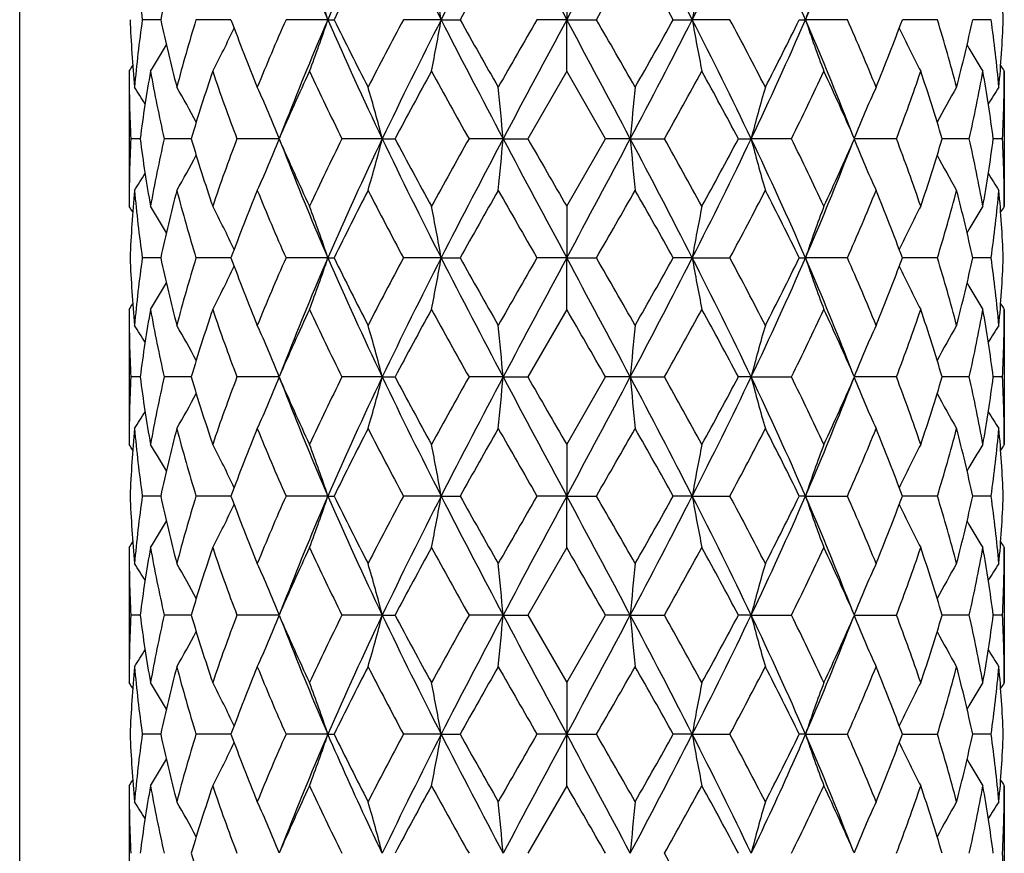
# Model space of a CAD drawing. Units: inches. Extents: x 8.05 to 13.37, y 4.4 to 13.62.
# Drawn here: x 12.05 to 12.5, y 7.7 to 8.08 of the extents above; entities that cross this region are included whole.
import ezdxf

# ---------------------------------------------------------------- set-up
doc = ezdxf.new("R2010")
doc.units = ezdxf.units.IN
doc.header["$LTSCALE"] = 1.21
doc.header["$MEASUREMENT"] = 0
doc.layers.get('0').update_dxf_attribs({"linetype": 'CONTINUOUS'})

msp = doc.modelspace()

# ---------------------------------------------------------------- linework, layer by layer
at = {"color": 7, "linetype": 'Continuous'}
for p, q in [((12.0537334891, 7.6523918489), (12.0537334891, 11.371391804)), ((12.3037334891, 8.107274236), (12.3037334891, 8.0837031135)), ((12.1181607095, 8.083703443400001), (12.1097601957, 8.0837037367)), ((12.1502963524, 8.083703222), (12.1343115252, 8.0837037367)), ((12.1945827143, 8.0837031135), (12.175447057, 8.0837037367)), ((12.1945827143, 8.0837031135), (12.197449915, 8.0837037367)), ((12.2463495309, 8.0837031135), (12.2291401585, 8.0837037367)), ((12.2463495309, 8.0837031135), (12.2550060694, 8.0837037367)), ((12.3037334891, 8.0837031135), (12.290134975, 8.0837037367)), ((12.3037334891, 8.0837031135), (12.3173320032, 8.0837037367)), ((12.3037334891, 8.0601299313), (12.3037334891, 8.0837031135)), ((12.3524609088, 8.0837037367), (12.3611174474, 8.0837031135)), ((12.3783268197, 8.0837037367), (12.3611174474, 8.0837031135)), ((12.4100170633, 8.0837037367), (12.412884264, 8.0837031135)), ((12.4320199213, 8.0837037367), (12.412884264, 8.0837031135)), ((12.4731554531, 8.0837037367), (12.4571706259, 8.083703222)), ((12.4977067826, 8.0837037367), (12.4893062687, 8.083703443400001)), ((12.1037334891, 8.0601299313), (12.1037334891, 7.9984480192)), ((12.3037334891, 8.0601299313), (12.2859502476, 8.0292892187)), ((12.3215167307, 8.0292892187), (12.3037334891, 8.0601299313)), ((12.5037334891, 8.0601299313), (12.5037334891, 7.9984480192)), ((12.1087771879, 8.0292893793), (12.1045256672, 8.0292892187)), ((12.1321182066, 8.0292896286), (12.1197709158, 8.0292892187)), ((12.1722391317, 8.029289840399999), (12.1530237029, 8.0292892187)), ((12.2194282336, 8.0292898468), (12.2010290139, 8.0292892187)), ((12.2194282336, 8.0292898468), (12.225262019, 8.0292892187)), ((12.2746838778, 8.0292898468), (12.2590877545, 8.0292892187)), ((12.2746838778, 8.0292898468), (12.2859502476, 8.0292892187)), ((12.3037334891, 7.9984480192), (12.3215167307, 8.0292892187)), ((12.3327831004, 8.0292898468), (12.3215167307, 8.0292892187)), ((12.3327831004, 8.0292898468), (12.3483792238, 8.0292892187)), ((12.3822049593, 8.0292892187), (12.3880387446, 8.0292898468)), ((12.4064379644, 8.0292892187), (12.3880387446, 8.0292898468)), ((12.4544432754, 8.0292892187), (12.4352278465, 8.029289840399999)), ((12.4876960624, 8.0292892187), (12.4753743147, 8.029289627699999)), ((12.5029413111, 8.0292892187), (12.4986897904, 8.0292893793)), ((12.3037334891, 7.9984480192), (12.3037334891, 7.9748756665)), ((12.1181613611, 7.974875877200001), (12.1097597699, 7.9748760628)), ((12.1502974733, 7.9748757362), (12.1343105964, 7.9748760628)), ((12.1945837729, 7.9748756665), (12.1754457162, 7.9748760628)), ((12.1945837729, 7.9748756665), (12.1974513955, 7.9748760628)), ((12.2463500874, 7.9748756665), (12.229138537, 7.9748760628)), ((12.2463500874, 7.9748756665), (12.2550077645, 7.9748760628)), ((12.3037334891, 7.9748756665), (12.2901332314, 7.9748760628)), ((12.3037334891, 7.9748756665), (12.3173337469, 7.9748760628)), ((12.3037334891, 7.951301536), (12.3037334891, 7.9748756665)), ((12.3611168908, 7.9748756665), (12.3524592138, 7.9748760628)), ((12.3611168908, 7.9748756665), (12.3783284413, 7.9748760628)), ((12.4100155828, 7.9748760628), (12.4128832054, 7.9748756665)), ((12.4320212621, 7.9748760628), (12.4128832054, 7.9748756665)), ((12.4731563818, 7.9748760628), (12.457169505, 7.9748757362)), ((12.4977072084, 7.9748760628), (12.4893056172, 7.974875877200001)), ((12.1037334891, 7.951301536), (12.1037334891, 7.889621478)), ((12.3037334891, 7.951301536), (12.285949617, 7.920461661900001)), ((12.5037334891, 7.951301536), (12.5037334891, 7.889621478)), ((12.1087770458, 7.9204616736), (12.1045257235, 7.920461661900001)), ((12.1321178817, 7.920461692000001), (12.1197711642, 7.920461661900001)), ((12.1722386463, 7.9204617082), (12.1530241191, 7.920461661900001)), ((12.2194279269, 7.9204617087), (12.2010295571, 7.920461661900001)), ((12.2194279269, 7.9204617087), (12.2252614367, 7.920461661900001)), ((12.2746837722, 7.9204617087), (12.2590883716, 7.920461661900001)), ((12.2746837722, 7.9204617087), (12.285949617, 7.920461661900001)), ((12.3037334891, 7.889621478), (12.3215173613, 7.920461661900001)), ((12.3327832061, 7.9204617087), (12.3215173613, 7.920461661900001)), ((12.3327832061, 7.9204617087), (12.3483786066, 7.920461661900001)), ((12.3880390514, 7.9204617087), (12.3822055416, 7.920461661900001)), ((12.3880390514, 7.9204617087), (12.4064374211, 7.920461661900001)), ((12.4544428592, 7.920461661900001), (12.4352283319, 7.9204617082)), ((12.487695814, 7.920461661900001), (12.4753745143, 7.920461691900001)), ((12.5029412548, 7.920461661900001), (12.4986899325, 7.9204616736)), ((12.3037334891, 7.889621478), (12.3037334891, 7.8660478519)), ((12.1181612537, 7.8660476515), (12.1097598401, 7.8660474738)), ((12.1502972884, 7.8660477857), (12.1343107497, 7.8660474738)), ((12.1945835914, 7.8660478519), (12.1754459374, 7.8660474738)), ((12.1945835914, 7.8660478519), (12.1974511512, 7.8660474738)), ((12.246349992, 7.8660478519), (12.2291388045, 7.8660474738)), ((12.246349992, 7.8660478519), (12.2550074848, 7.8660474738)), ((12.3037334891, 7.8660478519), (12.290133519, 7.8660474738)), ((12.3037334891, 7.8660478519), (12.3173334592, 7.8660474738)), ((12.3037334891, 7.8424758447), (12.3037334891, 7.8660478519)), ((12.3611169862, 7.8660478519), (12.3524594934, 7.8660474738)), ((12.3611169862, 7.8660478519), (12.3783281738, 7.8660474738)), ((12.4128833868, 7.8660478519), (12.410015827, 7.8660474738)), ((12.4128833868, 7.8660478519), (12.4320210409, 7.8660474738)), ((12.4731562286, 7.8660474738), (12.4571696899, 7.8660477857)), ((12.4977071381, 7.8660474738), (12.4893057246, 7.8660476515)), ((12.1037334891, 7.8424758447), (12.1037334891, 7.7807941495)), ((12.3037334891, 7.8424758447), (12.2859504935, 7.811634211699999)), ((12.5037334891, 7.8424758447), (12.5037334891, 7.7807941495)), ((12.1087772429, 7.8116340124), (12.1045256452, 7.811634211699999)), ((12.1321183334, 7.811633704), (12.119770819, 7.811634211699999)), ((12.1722393208, 7.8116334418), (12.1530235406, 7.811634211699999)), ((12.2194283652, 7.8116334339), (12.201028802, 7.811634211699999)), ((12.2194283652, 7.8116334339), (12.2252622461, 7.811634211699999)), ((12.2746839232, 7.8116334339), (12.2590875138, 7.811634211699999)), ((12.2746839232, 7.8116334339), (12.2859504935, 7.811634211699999)), ((12.2859504935, 7.811634211699999), (12.3037334891, 7.7807941495)), ((12.3037334891, 7.7807941495), (12.3215164847, 7.811634211699999)), ((12.3327830551, 7.8116334339), (12.3215164847, 7.811634211699999)), ((12.3327830551, 7.8116334339), (12.3483794645, 7.811634211699999)), ((12.3880386131, 7.8116334339), (12.3822047322, 7.811634211699999)), ((12.3880386131, 7.8116334339), (12.4064381763, 7.811634211699999)), ((12.4352276574, 7.8116334418), (12.4544434377, 7.811634211699999)), ((12.4876961593, 7.811634211699999), (12.4753741778, 7.8116337051)), ((12.502941333, 7.811634211699999), (12.4986897354, 7.8116340124)), ((12.3037334891, 7.7807941495), (12.3037334891, 7.7572201217)), ((12.1181608531, 7.7572197095), (12.1097601018, 7.7572193471)), ((12.1502965996, 7.7572199855), (12.1343113203, 7.7572193471)), ((12.1945829423, 7.7572201217), (12.1754467612, 7.7572193471)), ((12.1945829423, 7.7572201217), (12.1974502415, 7.7572193471)), ((12.2463496507, 7.7572201217), (12.2291398008, 7.7572193471)), ((12.2463496507, 7.7572201217), (12.2550064433, 7.7572193471)), ((12.3037334891, 7.7572201217), (12.2901345904, 7.7572193471)), ((12.3037334891, 7.7572201217), (12.3173323879, 7.7572193471)), ((12.3037334891, 7.7336491535), (12.3037334891, 7.7572201217)), ((12.3611173275, 7.7572201217), (12.3524605349, 7.7572193471)), ((12.3611173275, 7.7572201217), (12.3783271774, 7.7572193471)), ((12.412884036, 7.7572201217), (12.4100167367, 7.7572193471)), ((12.412884036, 7.7572201217), (12.4320202171, 7.7572193471)), ((12.4571703787, 7.7572199855), (12.4731556579, 7.7572193471)), ((12.4977068765, 7.7572193471), (12.4893061251, 7.7572197095)), ((12.1037334891, 7.7336491535), (12.1037334891, 7.6719642522)), ((12.3037334891, 7.7336491535), (12.2859516017, 7.702805959400001)), ((12.5037334891, 7.7336491535), (12.5037334891, 7.6719642522))]:
    msp.add_line(p, q, dxfattribs=at)
for points in [[(12.1757201217, 8.0378763267), (12.1743557384, 8.0344241029), (12.1726069325, 8.0301637891)], [(12.4348600458, 8.0301637891), (12.4331112399, 8.0344241029), (12.4317468566, 8.0378763267)], [(12.1726404982, 8.0283346582), (12.1743875446, 8.0240749012), (12.1757227201, 8.0206947574)], [(12.4317442582, 8.0206947574), (12.4330794337, 8.0240749012), (12.4348264801, 8.0283346582)], [(12.1757200078, 7.9290497974), (12.1743559706, 7.925598344500001), (12.1726076001, 7.9213388885)], [(12.4348593782, 7.9213388885), (12.4331110077, 7.925598344500001), (12.4317469704, 7.9290497974)], [(12.1726380734, 7.919511674600001), (12.1743851808, 7.9152522768), (12.1757201947, 7.9118729955)], [(12.4317467836, 7.9118729955), (12.4330817975, 7.9152522768), (12.4348289049, 7.919511674600001)], [(12.175723402, 7.8202300777), (12.1743593332, 7.8167779189), (12.1726111849, 7.812518292999999)], [(12.4348557934, 7.812518292999999), (12.4331076451, 7.8167779189), (12.4317435762, 7.8202300777)], [(12.1726369206, 7.8106884582), (12.174384644, 7.8064278874), (12.1757201474, 7.8030475613)], [(12.4317468309, 7.8030475613), (12.4330823342, 7.8064278874), (12.4348300576, 7.8106884582)], [(12.175724037, 7.7114012895), (12.1743596679, 7.7079484238), (12.1726110258, 7.7036877337)], [(12.4348559524, 7.7036877337), (12.4331073104, 7.7079484238), (12.4317429413, 7.7114012895)]]:
    msp.add_lwpolyline(points, dxfattribs=at)
for centre, radius, start, end in [((14.4057605091, 9.1858759062), 2.4244258367, 205.6051834879, 207.0399648242), ((15.9845270058, 6.1717692911), 4.198745262, 152.0748153184, 152.9120048798), ((24.9683259084, 14.8795994055), 14.3727557398, 207.9723771355, 208.2182738397), ((3.2324543171, 12.9613255428), 10.2994808791, 331.7331019896001, 332.0762470352), ((9.0241722211, 6.380696236399999), 3.746389711, 27.0374510788, 27.975728723), ((10.3434277725, 9.1157633856), 2.2663230197, 332.9099858021, 334.4448658858), ((13.3628406221, 8.5913229248), 1.2737756522, 201.2566138643, 203.4854310336), ((11.2446263561, 8.5913229248), 1.2737756522, 336.5145689664, 338.7433861357001), ((12.7309162472, 8.1711179518), 0.6272767215, 185.174413772, 188.0105308413), ((12.8217566484, 7.9319251172), 0.7197767744, 165.3023845938, 167.8267163984), ((13.7440469724, 7.326467346), 1.7220247993, 152.7646837395, 153.9129584193), ((16.3080755354, 5.8120882566), 4.6462467633, 150.2938423869, 150.7307675747), ((5.4915419525, 12.0189623989), 7.8789384155, 330.0353496687, 330.293898047), ((8.2993914428, 5.8120882566), 4.6462467633, 29.2692324253, 29.7061576131), ((11.8971044352, 8.0598906653), 0.606633784, 2.2496919347, 5.169061004900001), ((11.6847333918, 7.9151577975), 0.5369858985, 18.2927846155, 20.9631920978), ((11.3634076575, 7.9303568078), 0.8961592722, 9.852654598800001, 11.3859757455), ((13.262154352, 7.926964100599999), 0.9145679973, 168.6294567437, 170.1319129119), ((12.9301540415, 7.9125114072), 0.544862022, 159.0561120417, 161.687911245), ((12.7106115178, 8.1075340886), 0.6068832452, 182.2503994251, 185.1685076601), ((12.7265194431, 7.996796495599999), 0.6228521798, 171.9792868655, 174.8354962181), ((12.8147987395, 8.233823969), 0.7126256328, 192.1609107099, 194.7105278797), ((12.8695078299, 7.8577482585), 0.7691355437, 162.9156952925, 165.3045910334), ((13.084719227, 8.4299636318), 0.9965138279000001, 200.3327226165, 202.2358461876), ((13.2054504278, 7.6268141288), 1.1267897132, 156.0788504492, 157.7834319285), ((13.38948951, 7.5650766135), 1.3026034304, 156.5376655461, 158.7175888948), ((11.6854233655, 8.251985596499999), 0.5362482975, 339.0364512782, 341.7107398681), ((13.7049521793, 8.7404705557), 1.6469849404, 203.5012795655, 205.5823334322), ((13.708609636, 8.8231631279), 1.6823804248, 206.0740003817, 207.2493149054), ((14.0304051248, 7.1175834108), 2.0440019478, 151.7928228752, 152.7694111828), ((14.4165422323, 6.9761205992), 2.4364883311, 152.9619897193, 154.3896381268), ((11.3646007475, 8.2368102836), 0.8949428599, 348.6138240842, 350.1493590738), ((15.9983328325, 10.0028706899), 4.2143306565, 207.0900843605, 207.9241530707), ((16.100843415, 10.2381772013), 4.4081992693, 209.2579502988, 209.7184627693), ((18.842218807, 4.305344525), 7.5634516509, 150.0294442734, 150.2987730208), ((25.0608463448, 1.2381021451), 14.4777823244, 151.7815251081, 152.0256320817), ((3.2265300001, 3.2026953981), 10.3063019313, 27.92496658780001, 28.2678762224), ((4.8217213828, 3.7641964521), 8.6511456903, 29.7181581306, 29.9536245752), ((9.0115656344, 9.793314563), 3.7606207807, 332.025531679, 332.9602308898), ((8.1976165903, 10.4129209806), 4.7631905568, 330.2986978605, 330.7248890715), ((10.3385834976, 7.0491756717), 2.2717593636, 25.5585983422, 27.0897738117), ((13.2611918392, 8.2402459224), 0.9135860998, 189.866309405, 191.3705074371), ((10.5074783604, 7.0810220014), 2.1226032649, 27.2486710667, 28.1890948753), ((10.902514799, 8.7404705557), 1.6469849404, 334.4176665678, 336.4987204345), ((10.8498137104, 8.847788396799999), 1.7372564204, 332.7692484769, 333.907436236), ((11.2586138386, 7.581802798200001), 1.2586676056, 21.2443593998, 23.5003861593), ((12.9295959089, 8.2546787706), 0.5442642734, 198.3089572175, 200.9438516361), ((11.3780792273, 7.616619368999999), 1.1528047506, 22.2358028604, 23.9019147619), ((11.5035771028, 8.4374318984), 1.0170850307, 337.7834014815, 339.6480297144), ((11.7271888879, 7.854682330399999), 0.7803312893000001, 14.7125486491, 17.067165025), ((11.7840995421, 8.2358709664), 0.7214332894, 345.3050382104, 347.8235232), ((11.877276476, 7.9963722195), 0.6265465339, 5.172926153500001, 8.012290763), ((11.8947679438, 8.1076694281), 0.6089744686, 354.8365038216, 357.7445890931999), ((11.7440220846, 8.2700253984), 0.4498743025, 332.1884664471, 334.9995370454), ((12.8663232665, 8.271454610700001), 0.4530870129, 205.0104304677, 207.8015653228), ((11.7512922172, 8.2847893282), 0.4262421786, 328.1923113335, 330.0889307779), ((12.8568206458, 8.285175260599999), 0.4269944791, 209.9127404732, 211.8060177357), ((11.7503772016, 8.2905706288), 0.4218572993, 326.8896881876, 327.3080976443), ((12.7054423699, 8.060154964), 0.6017088813, 180.0023836521, 182.9403811318), ((12.7512485054, 7.946291335700001), 0.6478071353, 169.8789072281, 172.6389579448), ((12.78670438, 8.1804720159), 0.6838541392, 190.1354746213, 192.7721587128), ((12.9364181352, 7.7903857839), 0.8390310832, 161.246650601, 163.4568543574), ((13.0206970165, 8.3588127495), 0.928139395, 198.7723092045, 200.7956925242), ((13.3557175266, 7.5136436936), 1.2909196584, 154.9549367385, 156.4567972354), ((13.5500775971, 8.6979741493), 1.5056797855, 205.0636873836, 206.3663038922), ((14.5038616622, 6.8177292086), 2.5806770414, 151.2215311829, 151.999861037), ((15.2667790341, 9.7227560704), 3.4516715967, 208.795655925, 209.3814878342), ((9.5091283776, 9.6290473279), 3.2589218118, 330.6011874103, 331.2216688305001), ((10.103605316, 6.8177292085), 2.5806770414, 28.000138963, 28.7784688171), ((11.0953803961, 8.6796780608), 1.4635154913, 333.6149308897001, 334.9550778344), ((11.2810142125, 7.5268536324), 1.2588144077, 23.5240496333, 25.0642163928), ((11.6027066467, 8.3530802163), 0.9112057368, 339.1855043992, 341.2464938721999), ((11.6839908311, 7.7945032223), 0.8254524745, 16.5249645193, 18.7715305223), ((11.8276266874, 8.1790812621), 0.6768524479000001, 347.2142012703, 349.8781653957001), ((11.861321736, 7.9470759886), 0.6426454119, 7.3499555315, 10.1321792956), ((12.8570898046, 8.290570647100001), 0.4218573327, 212.6919034531001, 213.1103118184), ((11.9027774168, 8.0601356273), 0.6009560722999999, 357.0577782707, 359.9994569454), ((11.7506506946, 7.8238480864), 0.4229185758, 31.5515247479, 32.7865186706), ((11.750284802, 7.834834140800001), 0.43398979, 27.7363707888, 30.1577327373), ((11.725883641, 7.851681653200001), 0.480566044, 21.7187002491, 24.7483711579), ((11.5931354458, 7.8694675842), 0.6463635289999999, 14.3156532024, 16.4831891206), ((10.5815873547, 7.8804933914), 1.6996223763, 5.0224903848, 5.8207364071), ((14.0258796237, 7.8804933914), 1.6996223764, 174.179263593, 174.9775096151), ((13.0256043583, 7.866362653099999), 0.6580540875, 163.5360666278, 165.6650910492), ((12.886724961, 7.8494743873), 0.4861594946, 155.2690615944, 158.2638670299), ((12.8586655919, 7.8340136612), 0.4356846146, 149.8469775419, 152.2589207863), ((12.8570437174, 7.8237050354), 0.4231872416, 147.2138733687, 148.4480859866), ((12.7047749846, 7.998440616), 0.6010414956, 177.0579873717, 179.9992942755), ((12.7453601247, 8.1113799503), 0.6418510746, 187.3480762612, 190.1337868726), ((12.7810181526, 7.879260406499999), 0.6780535028, 167.2167169265, 169.8760017793), ((12.9210042761, 8.2632846192), 0.8228578321, 196.5211446745, 198.7748277897), ((13.0080677133, 7.704313176499999), 0.9147183653000001, 159.1897357509, 161.2428386266), ((11.7253369567, 8.207152001599999), 0.4811678851, 335.2516627533, 338.2772247839), ((13.319503449, 8.5285795566), 1.2511872599, 203.5190056698, 205.068582067), ((13.521806848, 7.3742290483), 1.4742991263, 153.6201773396, 154.950538499), ((13.7375339104, 7.3032733605), 1.6827788875, 154.4410808597, 156.4778777918), ((11.5923751537, 8.1893391923), 0.6471563629, 343.5168237814, 345.6815102466001), ((14.4084809629, 9.078474317000001), 2.4274966332, 205.6077935041, 207.0407554978), ((14.377040511, 9.1722893525), 2.4365138999, 207.9767292136, 208.8011219685), ((15.1483089151, 6.4017562466), 3.3160914477, 150.6069165894, 151.2167081178), ((15.9825138571, 6.0640166353), 4.1964630286, 152.0749225551, 152.912550166), ((10.5795381679, 8.1782973964), 1.7016821759, 354.1792660233, 354.976469747), ((24.9583693555, 14.7656541417), 14.3615626312, 207.9729789452, 208.2190645514), ((26.7786385567, 16.3653224898), 16.7190748883, 209.907034555, 210.0290377795), ((3.2695277343, 12.8328475306), 10.2575223253, 331.7317058284, 332.076250675), ((9.016687858400001, 6.2679952651), 3.754816408, 27.0381873455, 27.97433993340001), ((14.0279288103, 8.1782973964), 1.7016821758, 185.023530253, 185.8207339767), ((9.2837562464, 6.304176206699999), 3.5168066335, 28.8006933903, 29.3756819025), ((10.3476551704, 9.0049190555), 2.2616404407, 332.9066987038, 334.4447522944), ((10.134058856, 9.2243710562), 2.5460521401, 331.2166121518999, 332.0055366660001), ((10.9436734076, 7.3369417713), 1.6017294042, 23.4705841433, 25.6104572052), ((13.0262078719, 8.1924012357), 0.6586844162, 194.3374347227, 196.4642312493), ((11.0468279781, 7.355528171900001), 1.5173968706, 25.0683550527, 26.3609291087), ((11.2591693134, 8.5415768889), 1.2827761744, 334.9504985457, 336.4619137175), ((12.887162357, 8.2093125609), 0.486642531, 201.7397976038, 204.7313148277), ((11.5831618002, 7.698472542999999), 0.93197161, 18.7761675171, 20.7912581055), ((11.6737252035, 8.2673369363), 0.8362218565999999, 341.2431830212, 343.4608445145001), ((11.8194144409, 7.8778351711), 0.6852289064, 10.1379240888, 12.7693572054), ((11.8571433523, 8.112143102000001), 0.6468714292000001, 349.8770251512999, 352.6411117149), ((11.9018063527, 7.9984178677), 0.6019271372, 0.0028700352, 2.9398483176), ((11.7497381494, 8.2240640303), 0.4346213084, 329.8424280932001, 332.2599426098), ((13.3861609617, 8.4921701833), 1.2990187889, 201.2813135405, 203.4669133122), ((11.2639438195, 8.474618681599999), 1.2529185104, 336.4928727154999, 338.7589004318), ((12.8591546897, 8.2248527335), 0.4362504047, 207.7445700893, 210.1530573595), ((11.7500641059, 8.235109576900001), 0.4236151635, 327.2137240107, 328.4464983269), ((12.857607718, 8.2352384248), 0.4238571485, 211.5538508258, 212.7859240746), ((12.7126673598, 7.950918612300001), 0.6089423755, 174.836805185, 177.7452461584), ((12.7305690944, 8.0622388006), 0.626926204, 185.1724513686, 188.0102880271), ((12.8226339189, 7.8229117734), 0.7206728337, 165.3056851054, 167.8269832676), ((12.8810524107, 8.204081494299999), 0.7811264091, 194.7110263067, 197.0633794988), ((13.1016219576, 7.6220928899), 1.0146289898, 157.7842661187, 159.6534991574), ((13.2311449298, 8.442632267999999), 1.1546846743, 202.2335661577, 203.8970379718), ((13.7500745806, 7.214726733200001), 1.7287179522, 152.7702241831, 153.9140758992), ((14.105673246, 8.980377671), 2.1289471573, 207.2460416096, 208.1836942847), ((16.3508523065, 5.6794105389), 4.695221452, 150.2997140463, 150.7320877201), ((19.8748483973, 12.3447540642), 8.7534986088, 209.7153600741, 209.9480798546), ((5.606796449, 11.8434647795), 7.7457917274, 330.0367820085, 330.2997780628), ((8.527808888400001, 5.8327455058), 4.383682633899999, 29.2525482694, 29.7156499643), ((10.5654564344, 8.9469329286), 2.0570365733, 331.7999159396, 332.7703481661001), ((10.8573923977, 7.2147267333), 1.7287179522, 26.0859241008, 27.2297758169), ((11.3985609268, 8.4331624964), 1.1305161298, 336.0851796159, 337.7842162545999), ((11.5234869814, 7.6289645059), 0.9956985723999999, 20.3287301078, 22.233504616), ((11.7365788102, 8.201188587899999), 0.7705607556, 342.9204908757001, 345.3051033188), ((11.7928134162, 7.8248179185), 0.7124699973, 12.1585001968, 14.7088314302), ((11.8804205279, 8.0618317545), 0.6233812142, 351.981641328, 354.8356192763), ((11.896719686, 7.951043079500001), 0.6070188996, 2.2501448226, 5.167803834), ((11.7501613229, 7.7678355036), 0.4221319806, 32.6957986794, 33.113839969), ((11.7511395798, 7.7736633287), 0.4264379325, 29.9156319375, 31.8111855934), ((11.743929464, 7.788474394600001), 0.4499926905, 25.00465137260001, 27.8148333195), ((11.685364362, 7.8065425227), 0.5363212244, 18.2923852876, 20.9662646833), ((11.3645196972, 7.8217262639), 0.8950304892000001, 9.8524108542, 11.3877498674), ((13.2429472811, 7.8217262639), 0.8950304893000001, 168.6122501327, 170.1475891458), ((12.929539256, 7.8038901649), 0.5442145867, 159.0531299156, 161.6882201134), ((12.8663419415, 7.787081670399999), 0.4531229682, 152.1948753011, 154.9856407256), ((12.8569359625, 7.7732996382), 0.4271467933, 148.1903874077, 150.0827947417), ((12.8573056833, 7.7678354853), 0.422132014, 146.8861600253, 147.3042002227), ((12.7108237031, 7.9987164203), 0.6070955411, 182.2505570963, 185.1677190565), ((12.7266312262, 7.8879658687), 0.6229637032, 171.9804579065, 174.8362241977), ((12.8153025086, 8.125097226900001), 0.7131387222, 192.1603226934, 194.7081553056), ((12.8695368892, 7.748939496499999), 0.7691586531, 162.9176981608, 165.3065603032), ((13.0858591354, 8.321536264299999), 0.9977207533, 200.3315549972, 202.2323954773), ((13.2052833992, 7.5181133733), 1.1265867956, 156.081334025, 157.7862331387), ((13.3893227204, 7.456277738), 1.3024380846, 156.535878677, 158.7160610997), ((11.6855775315, 8.1431183149), 0.5360904238, 339.0344372567, 341.7096470426), ((13.7044654141, 8.6313740738), 1.646430299, 203.499463371, 205.5812205129), ((13.7118585625, 8.7158741201), 1.6859736618, 206.0724614759, 207.2452726566), ((14.0294100218, 7.0093974135), 2.0428231547, 151.7955124413, 152.772662935), ((14.3366853137, 6.906782411699999), 2.3474080512, 152.9344465434, 154.4162992922), ((11.3648815891, 8.127943889800001), 0.8946600442, 348.6126589480999, 350.1487456356), ((15.9971515102, 9.8933574491), 4.2129661361, 207.0891005506, 207.9234435853), ((16.1222634972, 10.1411932632), 4.432673811, 209.2562019198, 209.7141698914), ((18.8248599047, 4.2069388931), 7.543209078999999, 150.0321603087, 150.3022104785), ((24.9749006554, 1.1752195231), 14.3803268748, 151.7809123493, 152.0266762652), ((3.2721970908, 3.1182916318), 10.2545140401, 27.9238831405, 28.268528245), ((4.899081423, 3.7002667773), 8.5617026394, 29.71385202639999, 29.9517771864), ((9.0065807202, 9.6870196788), 3.7662116296, 332.0270697749999, 332.9603860891), ((8.189409895399999, 10.308444277), 4.7724752737, 330.3021339049, 330.7274942839), ((10.2707816646, 6.906782411699999), 2.3474080512, 25.5837007078, 27.0655534566), ((13.2425853892, 8.127943889800001), 0.8946600441, 189.8512543643, 191.3873410519), ((10.5118864649, 6.974633683), 2.1175671111, 27.2445827454, 28.1872418782), ((10.9030015641, 8.6313740738), 1.646430299, 334.4187794870999, 336.500536629), ((10.848527055, 8.739511243099999), 1.7386527489, 332.77249532, 333.9097705476), ((11.2600901503, 7.4735443491), 1.2570858832, 21.2446064015, 23.5034538218), ((12.9293708614, 8.145786441), 0.5440312414, 198.3098804473, 200.9460352535), ((11.3792027257, 7.5083272202), 1.1515618494, 22.232256093, 23.90017674329999), ((11.5030619814, 8.328760273099999), 1.0176212161, 337.7861924675, 339.6498570579), ((11.7275196013, 7.7459763736), 0.779980305, 14.7100138989, 17.06572763700001), ((11.7838181328, 8.1270908762), 0.7217177672, 345.3069901642, 347.8245318367), ((11.8772847928, 7.8875555326), 0.6265371886, 5.1719214755, 8.0113964203), ((11.8945893934, 7.9988495678), 0.6091530695, 354.8372086327, 357.7445152145), ((11.7441182884, 8.161168085), 0.4497757198, 332.1860068958, 334.9978059328), ((12.8661812884, 8.1625746979), 0.4529373958, 205.0120090137, 207.8041774364), ((11.7513382982, 8.1759552876), 0.4262000429, 328.1896911676, 330.0865292445), ((12.8567509612, 8.1763271532), 0.4269248697999999, 209.915081434, 211.8086984749), ((11.7503797939, 8.1817638298), 0.4218669254, 326.8870390466, 327.3054366674), ((12.8570872123, 8.1817638481), 0.4218669588, 212.6945644357, 213.1129609593), ((12.7054670199, 7.951329138099999), 0.6017335314, 180.0026282059, 182.9404255958), ((12.7508110915, 7.837524997899999), 0.6473656231, 169.8775110809, 172.6393730794), ((12.7872864874, 8.0717710538), 0.6844495881999999, 190.13740059, 192.7717257616), ((12.9353000453, 7.681898150599999), 0.8378627989, 161.2441348719, 163.4573729236), ((13.0223856472, 8.2506124751), 0.9299403347, 198.7754694775, 200.7948939273), ((13.3527548777, 7.406120374099999), 1.2876830952, 154.9517413222, 156.4573516535), ((13.5551720419, 8.5916412896), 1.5113517002, 205.0675699069, 206.3652779422), ((14.4919605545, 6.7152572771), 2.5671857159, 151.2180021637, 152.0004121515), ((15.2945882052, 9.6295060074), 3.483545868, 208.7998770734, 209.380341486), ((-2.8548716434, -0.8104844741), 17.508632261, 29.9117315578, 30.0282302794), ((9.4906585593, 9.5305952407), 3.2801057926, 330.6016574437, 331.2181239969), ((10.2167984144, 6.770004618200001), 2.4520480085, 27.9812182261, 28.8003674587), ((11.0918534544, 8.5725890927), 1.4674471683, 333.6153081357, 334.9518440152), ((11.2547121006, 7.406120374099999), 1.2876830952, 23.5426483465, 25.0482586778), ((11.6015580619, 8.2446853003), 0.9124327072, 339.1857297958, 341.2439067994), ((11.6853266707, 7.686085117799999), 0.8240556606, 16.5240831954, 18.7744090091), ((11.8272674365, 8.0703350502), 0.6772205507, 347.2142115783, 349.8766620701), ((11.8618010013, 7.838316130700001), 0.6421615642, 7.349433701599999, 10.1336821381), ((11.9028274331, 7.9513078814), 0.6009060561, 357.0575512187999, 359.9993949795), ((11.7504230477, 7.7148941764), 0.423177884, 31.54987028030001, 32.7841062813), ((11.7499870723, 7.7258533077), 0.4343237649, 27.7359345006, 30.1553799446), ((11.7254769428, 7.7426852927), 0.4810056735, 21.7194414889, 24.7462523036), ((11.5925535591, 7.7604847376), 0.6469653038000001, 14.3161934954, 16.4816773861), ((10.579996914, 7.771519467999999), 1.7012193681, 5.0226923549, 5.820177522100001), ((14.0274700643, 7.771519467999999), 1.7012193681, 174.1798224779, 174.9773076451), ((13.0149134192, 7.7604847376), 0.6469653038000001, 163.5183226139, 165.6838065047), ((12.887214829, 7.740442396900001), 0.4866895772, 155.2714263507, 158.262879888), ((12.8590094655, 7.725007354600001), 0.4360712868, 149.8494686428, 152.2592187631), ((12.8572907818, 7.714738924500001), 0.423469481, 147.216318675, 148.4497075335), ((12.7046533179, 7.8896150887), 0.6009198288, 177.0575849452, 179.9993908046), ((12.7456592822, 8.0026050287), 0.6421546475, 187.3493185822, 190.1336243431), ((12.7802422844, 7.7705808087), 0.6772638856000001, 167.2143959509, 169.8767017487), ((12.9220952021, 8.154821191), 0.8240075786, 196.5238409746, 198.7743186466), ((13.0060090278, 7.596204958), 0.9125380345999999, 159.1860227606, 161.2439804853), ((11.7254786512, 8.0982399909), 0.4810047759, 335.2534935420001, 338.2802668521), ((13.3226940594, 8.4212275011), 1.2547020627, 203.5226366782, 205.0678386672), ((13.5158851185, 7.268209668099999), 1.4677458263, 153.615663685, 154.9519384894), ((13.7042922955, 7.2096221327), 1.6462427209, 154.4184628755, 156.5004566718), ((11.5925573704, 8.0804399989), 0.646961937, 343.5181406621, 345.6836098432), ((14.3362563282, 8.9339270758), 2.3469287443, 205.5835125618, 207.0656647198), ((14.3900370018, 9.0705654891), 2.4513245523, 207.980853405, 208.8002507667), ((15.1181374633, 6.3096045192), 3.2816188753, 150.6020417343, 151.2182287723), ((15.9972525103, 5.9475032405), 4.213084752, 152.0764458892, 152.9107648144), ((10.5800099806, 8.0694049358), 1.701206438, 354.1797549949, 354.9772360229001), ((24.9714009351, 14.6638481296), 14.3763655747, 207.9733342241, 208.2191655035), ((27.4284707589, 16.6317900099), 17.4694930699, 209.9113515368, 210.028112146), ((3.2768392023, 12.7201625313), 10.2492560602, 331.7313394293, 332.0761608431), ((9.0070518531, 6.1541400032), 3.7656847186, 27.039671539, 27.9731177574), ((14.0274569974, 8.0694049357), 1.7012064377, 185.0227639771, 185.8202450051), ((9.3114751102, 6.2106532313), 3.4851438587, 28.799763392, 29.3799661015), ((10.2712106501, 8.9339270758), 2.3469287443, 332.9343352802, 334.4164874382001), ((10.116262303, 9.1252450887), 2.5663206865, 331.2181080123, 332.000787816), ((10.9031746827, 7.2096221327), 1.6462427209, 23.4995433282, 25.5815371245), ((13.0149096078, 8.0804399989), 0.646961937, 194.3163901568, 196.4818593379), ((11.0520215676, 7.249156808), 1.5116522455, 25.0674686152, 26.3649292104), ((11.2548854411, 8.4347192242), 1.2874907405, 334.9518384005, 336.4576862542), ((12.8872103636, 8.1004817326), 0.486685692, 201.7374024005, 204.7288371742), ((11.5849802773, 7.5902775037), 0.9300466437999999, 18.7753925985, 20.7946041556), ((11.6722222451, 8.1590048687), 0.8378039948999999, 341.2442133856, 343.4576269932), ((11.8201358719, 7.7691444393), 0.6844948343, 10.1373629349, 12.7715393655), ((11.8566677862, 8.0033953534), 0.6473534408, 349.8775579912, 352.6394990833999), ((11.90198311, 7.889593753300001), 0.6017503798, 0.0026398178, 2.940384432400001), ((11.7499861354, 8.115073479600001), 0.4343261151, 329.844332443, 332.2637252263), ((13.38910464, 8.3845538147), 1.3022015854, 201.2836842283, 203.4642269601), ((11.2602995438, 8.367290843300001), 1.2568588034, 336.4964351036, 338.7556537079), ((12.8590089217, 8.1159186248), 0.4360719506, 207.74111672, 210.1508237615), ((11.7504201086, 8.12603407), 0.423182805, 327.2155941408, 328.4497891985), ((12.8572931189, 8.1261889453), 0.4234736921, 211.5506319372, 212.7839819558), ((12.7128522594, 7.8420755525), 0.6091277209, 174.8371252977, 177.7445703809), ((12.7301958782, 7.953370660599999), 0.6265510485, 185.1720336969, 188.0114633648), ((12.8235823329, 7.7138471862), 0.7216497923, 165.3067521107, 167.8245472311), ((12.8800153118, 8.0949690157), 0.7800515151999999, 194.7102861783, 197.0658009881), ((13.1042471703, 7.5122213274), 1.0174532216, 157.7858497777, 159.6498355987), ((13.2284656537, 8.332687019), 1.1517825264, 202.2326334519, 203.9002472916), ((13.7584704682, 7.1016403908), 1.7381310355, 152.7720955176, 153.9097211809), ((14.0963288814, 8.8666933994), 2.1184171099, 207.2450159437, 208.1873046277), ((16.4146208592, 5.534398665399999), 4.7685395657, 150.3017101889, 150.7274252288), ((19.7210296922, 12.1479515521), 8.576299929, 209.7143073158, 209.9518295428), ((5.7742938556, 11.6387905738), 7.5528112483, 330.0320769971, 330.3017861443), ((8.488661115, 5.701663464199999), 4.4287126854, 29.2562415646, 29.7146230176), ((10.5774758392, 8.831841434600001), 2.0434840606, 331.7954184466, 332.772260982), ((10.8961160076, 7.1252968915), 1.6854091754, 26.0724849783, 27.2456983232), ((11.4020274077, 8.322881499), 1.1267582754, 336.0812332827, 337.7858859739), ((11.503219808, 7.5122213274), 1.0174532216, 20.3501644014, 22.2141502223), ((11.7378804957, 8.0920006382), 0.7692107877, 342.9175981217, 345.3063147119), ((11.7922336075, 7.7158414798), 0.7130680453, 12.1602995014, 14.7084011568), ((11.8808303684, 7.9529593587), 0.6229692004999999, 351.9803721021, 354.8361308363), ((11.8966658153, 7.8422085199), 0.6070729828, 2.2505081952, 5.1677961262), ((11.7503673303, 7.6591520517), 0.4218812613, 32.6944789892, 33.112847616), ((11.7513249399, 7.6649604145), 0.426215249, 29.9134680918, 31.8101975844), ((11.7441031323, 7.679747844900001), 0.4497924303, 25.00225642780001, 27.8138904127), ((11.6855582877, 7.6977981553), 0.536110735, 18.2904288022, 20.9654799222), ((11.3648480052, 7.7129731203), 0.8946941523, 9.8512980843, 11.3872933382), ((13.2426189731, 7.7129731203), 0.8946941523999999, 168.6127066618, 170.1487019156), ((12.9219086905, 7.6977981553), 0.536110735, 159.0345200778, 161.7095711978), ((12.8661969818, 7.6783409664), 0.4529547056, 152.1959261643, 154.9879277161), ((12.8567646344, 7.6645883615), 0.4269404422999999, 148.1914134361, 150.0849205665), ((12.8570996757, 7.6591520335), 0.4218812945, 146.887152378, 147.3055199087), ((12.7107244337, 7.8898791616), 0.6069960274, 182.2501072806, 185.1678869636), ((12.727045777, 7.7790906585), 0.6233806346, 171.981529534, 174.8355211401), ((12.8145951707, 8.0160934402), 0.712410456, 192.1585300178, 194.7090852378), ((12.8709233228, 7.6397219961), 0.7705980176, 162.9203346253, 165.3048429009), ((13.0838444884, 8.2119104748), 0.9955548089, 200.3288153213, 202.2338748048), ((13.2090278363, 7.407703326900001), 1.1306506528, 156.0850032984, 157.7838474051), ((13.3857486415, 7.3489322464), 1.2985694921, 156.5330863357, 158.719374163), ((11.6853263233, 8.0343934554), 0.5363610793, 339.0339808806, 341.7076202654), ((13.7375655256, 8.537670237), 1.6828160557, 203.5223169791, 205.5590807095), ((13.7054463192, 8.6038013883), 1.6787883324, 206.0691886965, 207.2470685835), ((14.0424824065, 6.8937304205), 2.0575751435, 151.7997363104, 152.7699207549), ((14.4074972236, 6.7629495735), 2.4263930367, 152.9592087233, 154.3928251595), ((11.36445235, 8.0192089039), 0.8950987426000001, 348.6123919856, 350.1475910521), ((15.9836132439, 9.7774803953), 4.197703060199999, 207.0875857275, 207.9249696575), ((16.0770845382, 10.0067496686), 4.3807395367, 209.2526953559, 209.7161112559), ((19.0078238799, 3.9933080793), 7.7540617873, 150.0366093244, 150.2993266586), ((24.9368355373, 1.0868053649), 14.3371334672, 151.780866534, 152.0273722009), ((3.2809070413, 3.0141794519), 10.2446095132, 27.9233905413, 28.2683707238), ((4.722732682799999, 3.4904454939), 8.764921770299999, 29.7158229819, 29.9482410351), ((9.016066925599999, 9.5732525093), 3.7555169618, 332.0257312264001, 332.9617133886), ((8.2593717252, 10.1599827812), 4.6920684855, 330.2992631461999, 330.731930242), ((10.3484546763, 6.8364127438), 2.2607428048, 25.5546494757, 27.0933166415), ((13.2430146283, 8.0192089039), 0.8950987425, 189.8524089478, 191.3876080144), ((10.5012388651, 6.8602416413), 2.1295796875, 27.2464813723, 28.1838615623), ((10.9437368363, 8.5039581536), 1.6016619931, 334.3893133942, 336.5292889173), ((10.8577838211, 8.6260097093), 1.7282843515, 332.7697985285, 333.9139441915), ((11.2643305958, 7.366472934299999), 1.2524969509, 21.2404098738, 23.5071296275), ((12.922140655, 8.0343934554), 0.5363610793, 198.2923797346, 200.9660191194), ((11.3761783408, 7.398224095), 1.154843072, 22.233948115, 23.8972011815), ((11.5059807339, 8.2187820918), 1.0144850351, 337.7839009317, 339.6534089422), ((11.7263699983, 7.6368263702), 0.7811734687, 14.7113000036, 17.0635224702), ((11.7848930686, 8.0179992197), 0.7206116339, 345.3054308708001, 347.8269538736001), ((11.8768935284, 7.7786830248), 0.626930686, 5.1725610089, 8.010388317), ((11.8948254577, 7.8900034364), 0.6089165173, 354.8367152864, 357.7452904695), ((11.7438995161, 8.0524625657), 0.4500252893, 332.1854710858, 334.9954090725), ((12.866372066, 8.0538553665), 0.4531557593, 205.0142978794, 207.8048212429), ((11.7511126911, 8.067274316799999), 0.4264680468, 328.1891451984, 330.0845411641), ((12.8569630129, 8.0676381002), 0.4271770941, 209.9170323283, 211.8092816292), ((11.7501354927, 8.073102236), 0.422161196, 326.8864978401, 327.3045020985), ((12.8573315134, 8.0731022542), 0.4221612293, 212.6954990005, 213.1135021656), ((12.7057023313, 7.842506205599999), 0.601968843, 180.0028897695, 182.9397057296), ((12.7503111099, 7.7287849971), 0.6468583636, 169.8771995992, 172.6413792209), ((12.7881428521, 7.9631027632), 0.6853202877, 190.1377530104, 192.7688691055), ((12.9336470675, 7.5736236981), 0.8361203554000001, 161.2434820922, 163.461438509), ((13.0244956449, 8.1425105953), 0.9321710195999999, 198.7758487672, 200.7905299405), ((13.347980107, 7.299504606799999), 1.2824217438, 154.9508716522, 156.4627187995), ((13.5611353954, 8.4856159315), 1.5179398222, 205.0679463175, 206.3600692852), ((14.4719938005, 6.6173505046), 2.5444284722, 151.2170207025, 152.0064548139), ((15.3262175223, 9.5380940428), 3.5196519767, 208.8002401362, 209.374768076), ((-2.1184483846, -0.4937662093), 16.6580989786, 29.9061194947, 30.0285701734), ((9.4564814176, 9.4406112347), 3.3191324853, 330.6078772228, 331.217114565), ((10.2314613034, 6.66922568), 2.4353222681, 27.9758609527, 28.8006635309), ((11.0851096386, 8.4669416359), 1.4749023441, 333.6210778818, 334.9509065155), ((11.2881944036, 7.3124624561), 1.2509280737, 23.518248738, 25.0681608104), ((11.5991911677, 8.136676470800001), 0.9149365637000001, 339.1904929987, 341.2431282936), ((11.6738199108, 7.5736236981), 0.8361203554000001, 16.538561491, 18.7565179078), ((11.8263549588, 7.9616782896), 0.6781485152, 347.2172157011, 349.8761621829), ((11.8621050213, 7.729545923200001), 0.6418525247, 7.3478396781, 10.1335815019), ((11.9026551533, 7.842483333300001), 0.6010783358, 357.0581183232, 359.9992861778), ((11.7500578245, 7.605806701000001), 0.423624314, 31.5538939107, 32.7866285105), ((11.7497343117, 7.616854193099999), 0.4346272395, 27.7404354869, 30.1579105639), ((11.7253358239, 7.633768132999999), 0.4811702911, 21.7230697206, 24.7486365242), ((11.5923750874, 7.651581689299999), 0.6471571479, 14.3186912245, 16.4833904149), ((10.5795408656, 7.662623931900001), 1.7016797047, 5.0236035563, 5.8208133949), ((14.0279261128, 7.662623931900001), 1.7016797048, 174.1791866051, 174.9763964436), ((13.0150918909, 7.651581689299999), 0.6471571479, 163.5166095851, 165.6813087755), ((12.8821311544, 7.633768132999999), 0.4811702911, 155.2513634758, 158.2769302794), ((12.8591566241, 7.616066531), 0.4362541669, 149.8465978604, 152.2550579349), ((12.8576131953, 7.605678357), 0.4238653501, 147.2137220061, 148.4457583315), ((12.7046775813, 7.780788537999999), 0.6009440921, 177.0577897168, 179.9994649849), ((12.7461717762, 7.893852766699999), 0.6426723543999999, 187.3501243609, 190.1321733902), ((12.7797736012, 7.6618552454), 0.6767846122, 167.2140332559, 169.8782088366), ((12.9235760574, 8.0464543427), 0.8255578454000001, 196.5252659355, 198.7714994685), ((13.004586813, 7.487903935), 0.9110221178, 159.1851998116, 161.246562776), ((11.7259149854, 7.989223915), 0.4805305629, 335.2518788904, 338.2818879563), ((13.3267481404, 8.3142074126), 1.2591399906, 203.5244299539, 205.0641679796), ((13.5115936697, 7.1614786938), 1.4629704269, 153.6145416466, 154.9551613666), ((13.7057833575, 7.1000764891), 1.6478969776, 154.4183445809, 156.4982465947), ((11.5931774875, 7.971440187200001), 0.6463190853999999, 343.5169906749, 345.6847603369999), ((14.4168619748, 8.8649594201), 2.4368442917, 205.6104368366, 207.0378775256), ((14.4061007038, 8.9703676794), 2.4695585896, 207.9828148555, 208.7961506655), ((15.0958743939, 6.2132360986), 3.2561075429, 150.6007534043, 151.2217590547), ((16.0010178745, 5.8366611913), 4.2173546301, 152.0762272435, 152.9096979697), ((10.5816974822, 7.960415714600001), 1.6995114758, 354.1793304582, 354.9776607457), ((25.0450497271, 14.5943714511), 14.459867834, 207.9741596594, 208.2185691344), ((3.2308858255, 12.6358907843), 10.3013587532, 331.7320984597, 332.0751727463999), ((9.0087455649, 6.0461462801), 3.7637973014, 27.0400821798, 27.973992607), ((14.0257694963, 7.960415714600001), 1.699511476, 185.0223392543, 185.8206695418), ((9.3431740713, 6.1195388895), 3.4488325611, 28.7955923821, 29.38189515889999), ((10.3381911612, 8.7919403565), 2.2721963469, 332.9104018811, 334.4412837568), ((10.1020941158, 9.0240203879), 2.5823990131, 331.2216193613, 331.9994151178), ((10.9016836208, 7.1000764891), 1.6478969776, 23.5017534053, 25.5816554191), ((13.0142894908, 7.971440187200001), 0.6463190853999999, 194.315239663, 196.4830093251), ((11.0578649124, 7.1431741098), 1.5051540639, 25.06362564320001, 26.3666713435), ((11.2513909296, 8.327445958), 1.2913145616, 334.9550152942, 336.4563867722999), ((12.8815519929, 7.989223915), 0.4805305629, 201.7181120437, 204.7481211096), ((11.5869383579, 7.4821695222), 0.9279612304000001, 18.7722533785, 20.7959840339), ((11.6709246481, 8.050579540900001), 0.8391619445999999, 341.2467102488, 343.4565243472), ((11.8208303481, 7.6604646986), 0.6837852234999999, 10.1354315338, 12.7723263738), ((11.856180438, 7.8946391954), 0.6478457118, 349.8789367616, 352.6387654873), ((11.9020421075, 7.780769343099999), 0.6016913822, 0.00236217, 2.9403831283), ((11.7503156787, 8.0060677905), 0.4339528464, 329.8425475084, 332.264220907), ((13.3898336274, 8.2759867899), 1.3029746952, 201.2826356966, 203.4619677654), ((11.2582681687, 8.259261303099999), 1.2590405668, 336.5000035903, 338.7553929477), ((12.8586368823, 8.0068894539), 0.4356501397999999, 207.7404953598, 210.1527343711), ((11.7506828782, 8.0170509568), 0.4228789112, 327.2137721245, 328.4489448218999), ((12.8570123106, 8.0171944942), 0.4231484935, 211.5514458749, 212.7858344059), ((12.7127359072, 7.733250436100001), 0.6090114133, 174.8365853325, 177.7444228509), ((12.7301152376, 7.8445416637), 0.6264708146, 185.1727777515, 188.0124157842), ((12.8235282887, 7.6050124834), 0.7215987424, 165.3052922219, 167.8231384939), ((12.880049273, 7.9861755293), 0.7800936017, 194.7122372158001, 197.0675134793), ((13.1043237215, 7.403320372300001), 1.0175509681, 157.7837736885, 159.6475032262), ((13.2287798244, 8.22404541), 1.1521445721, 202.2353879449, 203.9024141690001), ((13.7590277131, 6.9924415586), 1.738795349, 152.7696859388, 153.9068391692), ((14.0978392963, 8.758773929), 2.1201767344, 207.2482029213, 208.1896804449), ((16.4203222325, 5.422072647899999), 4.775224155, 150.2991632354, 150.7242703165), ((19.7502165894, 12.0563612141), 8.6101942036, 209.7176706739, 209.9542513908), ((5.791467533400001, 11.5205510621), 7.533231557300001, 330.0288376039, 330.2992403314), ((8.4973937689, 5.597519356), 4.4188057009, 29.2585851426, 29.7179813055), ((10.5789680825, 8.7223401576), 2.0418499777, 331.7922612654, 332.7698553684), ((10.8975442709, 7.017097729500001), 1.6838506372, 26.074607312, 27.2488675801), ((11.4025629917, 8.2138768157), 1.1261963517, 336.078379801, 337.7838180850999), ((11.5223322072, 7.410795798500001), 0.9969601127, 20.3332486241, 22.2354744613), ((11.7381606603, 7.9831173703), 0.7689262406, 342.9153808449, 345.3048684601), ((11.7839386896, 7.6050124834), 0.7215987424, 12.1768615061, 14.6947077781), ((11.8810064838, 7.8441192741), 0.6227928803, 351.9791976719, 354.8356087923), ((11.8968309949, 7.7333865816), 0.6069077605, 2.2505365144, 5.1684553022), ((11.7504041102, 7.5503710882), 0.4218251263, 32.69182527660001, 33.1103018271), ((11.75132069, 7.556152493), 0.4262086313, 29.9108233414, 31.8076793802), ((11.7440535824, 7.570915372999999), 0.4498386559000001, 25.000117466, 27.8115250379), ((11.6854623778, 7.5889535084), 0.5362064921999999, 18.2889505884, 20.9635410268), ((11.3646676084, 7.604127340900001), 0.8948746412, 9.8504642746, 11.3861709596), ((13.2427993699, 7.604127340900001), 0.8948746411, 168.6138290404, 170.1495357254), ((12.9220046004, 7.5889535084), 0.5362064921999999, 159.0364589732, 161.7110494116), ((12.8634133959, 7.570915372999999), 0.4498386559000001, 152.1884749621, 154.999882534), ((12.8567916542, 7.5557668726), 0.4269603265999999, 148.1939905481, 150.0875064087), ((12.8570628964, 7.550371069600001), 0.4218251602, 146.8896981671, 147.30817362), ((12.7104009587, 7.7810340305), 0.6066722072, 182.2497017393, 185.1689050403), ((12.7271370894, 7.670244145599999), 0.6234733599, 171.9810235826, 174.8344630533), ((12.8133995565, 7.9069971198), 0.7111855665000001, 192.1576885214, 194.7125329597), ((12.8715686343, 7.5306875034), 0.7712749336, 162.9197474816, 165.3020722679), ((13.0807705358, 8.1019231777), 0.9922702614, 200.3277010965, 202.2390047911), ((13.2110187069, 7.2979799479), 1.1328327681, 156.084413257, 157.7799346277), ((13.3629626526, 7.2495276951), 1.2739163032, 156.5137567062, 158.7423815048), ((11.6847984516, 7.925748423099999), 0.5369190025, 339.0360349025, 341.7067678179001), ((13.6961251857, 8.490373311699999), 1.6683948346, 206.0679475974, 207.2531357178), ((14.0498870326, 6.780909701100001), 2.0659866908, 151.7991800961, 152.7653922019), ((14.4062651252, 6.6547686485), 2.4250018779, 152.9595893836, 154.3940220128), ((11.3635259038, 7.9105499038), 0.8960400606000001, 348.6135770212001, 350.1470938912), ((15.9828916786, 9.6683079336), 4.196903972, 207.0878791385, 207.9254274069), ((16.0142291241, 9.8626080504), 4.308644422, 209.2514253143, 209.7225857352), ((19.1187773832, 3.820435908), 7.8821714164, 150.0361047828, 150.2945470148), ((24.9870592185, 0.9512240783), 14.3940381304, 151.7815601007, 152.0270913687), ((3.2321056553, 2.8793407528), 10.2999096449, 27.9241101869, 28.2672383437), ((4.4609136523, 3.2309967963), 9.066973361, 29.72233862429999, 29.9470095781), ((9.0255250233, 9.4595275391), 3.744866695, 332.0240219218, 332.9626715328), ((8.3001111577, 10.0283634069), 4.6453881232, 330.2944915357, 330.7314974148), ((10.3438813327, 6.7253571214), 2.2658292765, 25.5555912285, 27.0907973751), ((13.2439410744, 7.9105499038), 0.8960400605, 189.8529061088, 191.3864229788), ((10.4864558899, 6.7435406824), 2.1463274223, 27.2526916944, 28.1827360077), ((10.86347194, 8.5144080475), 1.7219568915, 332.7652977497001, 333.9136189351), ((11.2445043257, 7.2495276951), 1.2739163032, 21.2576184952, 23.4862432938), ((12.9226685267, 7.925748423099999), 0.5369190025, 198.2932321821, 200.9639650975), ((11.3721535706, 7.287633500499999), 1.1592360311, 22.2393756991, 23.8962764163), ((11.5078895948, 8.109249367), 1.012450933, 337.7800454472, 339.6532486652), ((11.724952124, 7.5275716439), 0.7826535606, 14.7152479154, 17.0629323351), ((11.7856874766, 7.908998931799999), 0.7197991768, 345.3027560381, 347.8270224808001), ((11.8765268884, 7.669804644299999), 0.6273004925, 5.1742430837, 8.0102702803), ((11.8951146185, 7.7811605401), 0.6086270722, 354.8357841016, 357.7456091187), ((11.7434729223, 7.943838163200001), 0.4504969861, 332.1880321308, 334.9948717832), ((12.863994056, 7.943838163200001), 0.4504969861, 205.0051282169, 207.8119678691999), ((11.7507144618, 7.958670082699999), 0.4269237206, 328.1919462143001, 330.0852388351), ((12.8573562049, 7.959030830700001), 0.4276268877, 209.9163182401, 211.8064970305), ((11.74973926, 7.964508721000001), 0.4226204611, 326.8893659693001, 327.3069052778), ((12.8577277459, 7.964508739099999), 0.4226204942, 212.6930958181, 213.1106340363), ((12.705698091, 7.7336759147), 0.6019646024, 180.0025471642, 182.9395321693), ((12.7508183108, 7.619889692), 0.647369729, 169.8791112256, 172.6412402303), ((12.7873528555, 7.8540989086), 0.6845114425, 190.1347944398, 192.7691409606001), ((12.9348558531, 7.4644393901), 0.8373799389, 161.2469070969, 163.4616168155), ((13.0221441843, 8.0328007904), 0.9296604504000001, 198.7709637706, 200.7911614927), ((13.3510790743, 7.189337157100001), 1.2857969124, 154.9552133775, 156.4631397955), ((13.5539561632, 8.3732561305), 1.5099398862, 205.0619310286, 206.3609378502), ((14.4841165103, 6.502108029), 2.5581425847, 151.2218113114, 152.0070330929), ((15.2864582809, 9.406956280800001), 3.4740622685, 208.7936928209, 209.3757740931), ((-3.0945226603, -1.1643853805), 17.7842995649, 29.9071953181, 30.0218943113), ((9.4755998903, 9.3209658704), 3.2971669977, 330.6086112319, 331.2219218541), ((10.2115528921, 6.549770213), 2.4578886062, 27.9769525695, 28.7942030263), ((11.0886480039, 8.3563371062), 1.4709440555, 333.6218425598, 334.9552885614), ((11.2830781649, 7.2013831262), 1.2565168259, 23.519289865, 25.062356962), ((11.6002981973, 8.027414904), 0.9137484926999999, 339.19124684, 341.2466278967), ((11.6846086116, 7.468255760800001), 0.8247924744, 16.5214812774, 18.7699948103), ((11.8266614078, 7.8527725633), 0.6778329455, 347.2178789819, 349.8781856177), ((11.8566486674, 7.619889692), 0.647369729, 7.3587597697, 10.1208887744), ((11.9025457167, 7.7336559656), 0.6011877725, 357.0585698892, 359.9993507773999), ((11.7504434763, 7.497204007100001), 0.4231787982, 31.5553489679, 32.7894061613), ((11.7501327674, 7.5082358877), 0.4341780237, 27.7404450194, 30.1605487364), ((11.7257852822, 7.5251275391), 0.4806842037, 21.7221031019, 24.7509189236), ((11.5930138481, 7.542924869199999), 0.6464964382, 14.3179925066, 16.4850160457), ((10.581285622, 7.553957178099999), 1.6999277231, 5.023343212099999, 5.8214142998), ((14.0261813561, 7.553957178099999), 1.699927723, 174.1785857001, 174.9766567879), ((13.0144531302, 7.542924869199999), 0.6464964382, 163.5149839543, 165.6820074934), ((12.8816816961, 7.5251275391), 0.4806842037, 155.2490810764, 158.2778968981), ((12.8573342109, 7.5082358877), 0.4341780237, 149.8394512636, 152.2595549805), ((12.8572300754, 7.4970740599), 0.4234228309, 147.210949465, 148.4442981719), ((12.9239540443, 7.937717501900001), 0.8259456728, 196.5238982601, 198.7691736699), ((9.3473356294, 6.013219869199999), 3.4439761564, 28.7923345206, 29.3794792031), ((11.9019200116, 7.671939883899999), 0.6018134781000001, 0.0023199907, 2.9399011189)]:
    msp.add_arc(centre, radius, start, end, dxfattribs=at)
for points, knots in [([(12.2194292122, 8.1381182538), (12.2172672575, 8.133592091599999), (12.2087424003, 8.115565886), (12.2005203248, 8.097395521900001), (12.1945827143, 8.0837031135)], [0, 0, 0, 0, 0.2515495733, 1, 1, 1, 1]), ([(12.412884264, 8.0837031135), (12.4109136531, 8.0882474346), (12.4028850054, 8.1065004273), (12.3944974508, 8.1245945753), (12.388037766, 8.1381182538)], [0, 0, 0, 0, 0.2483996032, 1, 1, 1, 1]), ([(12.2194288908, 7.7028055712), (12.2172670232, 7.707331522), (12.2087422615, 7.7253574916), (12.2005204606, 7.7435277018), (12.1945829423, 7.7572201217)], [0, 0, 0, 0, 0.2515413284, 1, 1, 1, 1]), ([(12.412884036, 7.7572201217), (12.4109133052, 7.7526754497), (12.4028848835, 7.734422636000001), (12.3944975367, 7.716328670299999), (12.3880380875, 7.7028055712)], [0, 0, 0, 0, 0.2484213193, 1, 1, 1, 1])]:
    msp.add_open_spline(points, degree=3, knots=knots, dxfattribs=at)

doc.saveas('drawing.dxf')
